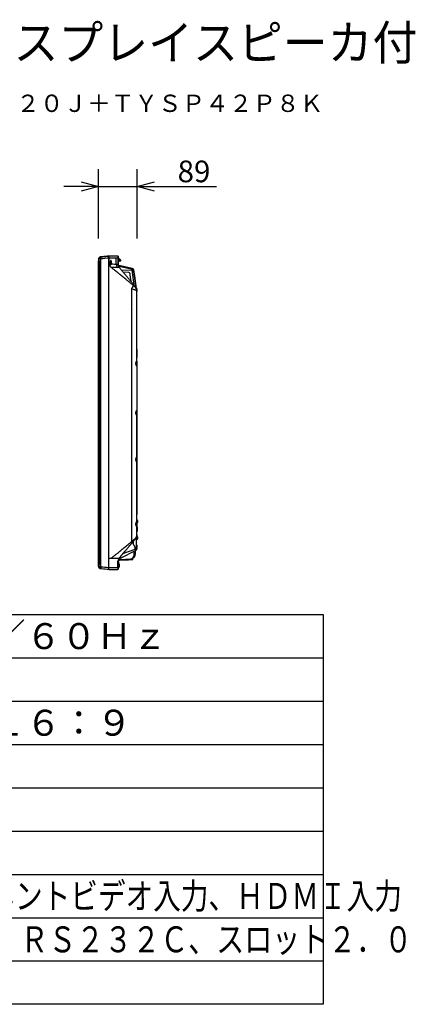
# Model space of a CAD drawing. Extents: x 131 to 267, y 5 to 119.
# Drawn here: x 221 to 267, y 6 to 119 of the extents above; entities that cross this region are included whole.
import ezdxf
from ezdxf.enums import TextEntityAlignment as Align

# ---------------------------------------------------------------- set-up
doc = ezdxf.new("R2010")
doc.units = 0
doc.layers.get('0').update_dxf_attribs({"linetype": 'CONTINUOUS'})
doc.layers.get('DEFPOINTS').update_dxf_attribs({"linetype": 'CONTINUOUS'})
for name, color, linetype in [('GAIKEI', 7, 'CONTINUOUS'), ('MOJI1', 2, 'CONTINUOUS'), ('SUNPO', 3, 'CONTINUOUS'), ('TOUROKU', 1, 'CONTINUOUS'), ('WAKU', 4, 'CONTINUOUS')]:
    doc.layers.add(name, color=color, linetype=linetype)
doc.styles.get("Standard").update_dxf_attribs({"font": 'MONOTXT.shx', "bigfont": 'BIGFONT.shx'})
doc.dimstyles.get("Standard").update_dxf_attribs({"dimscale": 0, "dimtxt": 3, "dimasz": 2, "dimexe": 2, "dimexo": 2, "dimgap": 0.09, "dimtad": 3, "dimdec": 4, "dimzin": 0, "dimtxsty": 'STANDARD', "dimblk1": 'OPEN30', "dimblk2": 'OPEN30', "dimsah": 1, "dimcen": 0, "dimazin": 3, "dimtfac": 1, "dimtdec": 4, "dimtofl": 0, "dimtmove": 0, "dimatfit": 3, "dimtolj": 1, "dimtzin": 0})

# ---------------------------------------------------------------- blocks, each defined once
blk = doc.blocks.new('_OPEN30')
at = {"color": 0, "linetype": 'BYBLOCK'}
for p, q in [((-1, 0.268), (0, 0)), ((0, 0), (-1, -0.268)), ((0, 0), (-1, 0))]:
    blk.add_line(p, q, dxfattribs=at)
blk = doc.blocks.new('*D8')
at = {"layer": 'DEFPOINTS', "color": 0}
for p in [(234.98, 99.89), (230.53, 91.89), (234.98, 91.89)]:
    blk.add_point(p, dxfattribs=at)
at = {"layer": 'SUNPO', "color": 0}
for p, q in [((230.53, 93.89), (230.53, 101.89)), ((234.98, 93.89), (234.98, 101.89)), ((228.53, 99.89), (226.53, 99.89)), ((230.53, 99.89), (234.98, 99.89)), ((236.98, 99.89), (244.15, 99.89))]:
    blk.add_line(p, q, dxfattribs=at)
at = {"layer": 'SUNPO', "color": 0, "xscale": 2, "yscale": 2, "zscale": 2}
blk.add_blockref('_OPEN30', (230.53, 99.89), dxfattribs=at)
at = {"layer": 'SUNPO', "color": 0, "xscale": 2, "yscale": 2, "zscale": 2, "rotation": 180}
blk.add_blockref('_OPEN30', (234.98, 99.89), dxfattribs=at)
at = {"layer": 'SUNPO', "color": 0, "insert": (241.56, 101.64), "char_height": 2.5, "attachment_point": 5}
blk.add_mtext('\\A1;89', dxfattribs=at)

msp = doc.modelspace()

# ---------------------------------------------------------------- linework, layer by layer
at = {"layer": 'GAIKEI', "color": 7, "linetype": 'CONTINUOUS'}
for p, q in [((230.52935, 91.49474), (230.52935, 91.32525)), ((230.52935, 56.0757), (230.52935, 91.32525)), ((230.5381, 91.52299), (230.69341, 91.74982)), ((230.75137, 91.78234), (231.01665, 91.79624)), ((232.71435, 91.87522), (232.79153, 91.86847)), ((232.79153, 90.77319), (232.79153, 91.66923)), ((234.96685, 87.77445), (234.96685, 87.83767)), ((234.96685, 79.74349), (234.96685, 87.77445)), ((234.96685, 79.74349), (234.96685, 74.04524)), ((234.96935, 80.29948), (234.96935, 80.17487)), ((234.96935, 80.13174), (234.96935, 80.17487)), ((234.96685, 74.04524), (234.96685, 73.49157)), ((234.96685, 69.10682), (234.96685, 73.49083)), ((234.96692, 73.49083), (234.96692, 69.11378)), ((234.96685, 68.66849), (234.96685, 69.10682)), ((234.96685, 69.01753), (234.96685, 69.10682)), ((234.96692, 69.11378), (234.96692, 62.04585)), ((234.96685, 61.20118), (234.96685, 68.11657)), ((234.93001, 60.64415), (234.92977, 60.64416)), ((234.95882, 59.66677), (234.95882, 60.36939)), ((234.96685, 61.20118), (234.96685, 60.64926)), ((234.96685, 60.47023), (234.96685, 60.64926)), ((234.99297, 60.58522), (234.96685, 60.58522)), ((234.99428, 60.58522), (234.99297, 60.58522)), ((230.69341, 55.82062), (230.5381, 56.04745)), ((230.73237, 55.81239), (230.73235, 55.81241)), ((230.75137, 55.78809), (230.75407, 55.78953)), ((230.86589, 55.76967), (230.79042, 55.77739)), ((231.73029, 55.68105), (230.79043, 55.77739)), ((232.77685, 55.87897), (232.77685, 56.67056)), ((232.77685, 55.87897), (232.77685, 55.73212)), ((232.77685, 55.73212), (232.77685, 55.73182)), ((231.72932, 55.6812), (231.7303, 55.68105)), ((231.7303, 55.68105), (231.7305, 55.68103)), ((231.73138, 55.681), (231.73039, 55.6811)), ((231.73138, 55.681), (231.73568, 55.68098))]:
    msp.add_line(p, q, dxfattribs=at)
at = {"layer": 'GAIKEI', "color": 1, "linetype": 'CONTINUOUS'}
for p, q in [((230.57685, 91.30245), (230.57685, 91.47583)), ((230.57685, 91.30245), (230.57685, 56.24798)), ((230.5845, 91.50241), (230.73235, 91.73802)), ((230.7311, 91.53706), (230.73115, 91.53709)), ((230.73115, 91.53709), (230.73115, 56.01334)), ((230.79075, 56.0134), (230.79075, 91.53703)), ((231.69331, 91.86553), (231.69331, 55.88482)), ((231.75033, 91.67147), (232.57241, 91.67147)), ((231.76789, 90.90146), (231.76789, 91.86963)), ((231.90338, 90.92347), (231.80899, 90.92691)), ((232.57241, 90.89675), (232.57241, 91.67147)), ((232.57241, 91.67147), (232.77685, 91.67147)), ((232.79153, 91.66923), (232.77685, 91.67051)), ((232.81435, 91.66923), (232.79153, 91.66923)), ((232.81435, 91.84356), (232.81435, 91.66923)), ((232.81435, 91.66923), (232.81435, 90.70815)), ((232.8458, 91.62272), (232.81435, 91.62272)), ((233.01131, 91.27917), (232.81435, 91.25149)), ((232.81435, 91.27272), (232.8458, 91.27272)), ((232.95435, 91.38522), (232.92249, 91.38522)), ((232.95461, 91.38812), (232.92285, 91.38781)), ((232.96018, 91.45188), (232.95435, 91.38522)), ((232.96018, 91.45188), (232.96455, 91.50179)), ((232.96455, 91.50179), (233.00522, 91.50108)), ((233.05435, 91.45108), (233.05435, 91.32868)), ((232.83184, 90.6774), (232.83112, 90.67401)), ((234.33542, 90.35521), (232.83184, 90.6774)), ((233.02832, 90.73551), (232.87487, 90.76813)), ((233.0716, 90.72631), (233.02788, 90.7356)), ((234.42313, 90.43904), (233.0716, 90.72631)), ((233.16337, 90.26378), (234.36803, 90.22171)), ((234.02334, 89.98394), (233.37874, 90.00645)), ((234.36803, 90.22171), (234.5976, 88.55243)), ((234.42313, 90.43904), (234.42688, 90.43799)), ((234.42751, 90.43806), (234.42681, 90.43802)), ((234.86142, 88.223), (234.60868, 90.06081)), ((234.70913, 89.58595), (234.61871, 90.22929)), ((234.2973, 88.92481), (234.18847, 89.71615)), ((234.9168, 88.10834), (234.70913, 89.58595)), ((234.34709, 88.11697), (234.34709, 58.91097)), ((234.96935, 85.70238), (234.96935, 86.17141)), ((234.96935, 85.281), (234.96935, 85.74025)), ((234.96935, 85.23788), (234.96935, 85.281)), ((234.96935, 81.10843), (234.96935, 80.29948)), ((234.96685, 74.04397), (234.96685, 74.04813)), ((234.96685, 74.04349), (234.96685, 74.04397)), ((234.96685, 73.49109), (234.96685, 73.49157)), ((234.96685, 73.49083), (234.96685, 73.49109)), ((234.96685, 68.66849), (234.96685, 68.11657)), ((234.96935, 67.35549), (234.96935, 67.35556)), ((234.96935, 66.72561), (234.96935, 67.35549)), ((234.96935, 66.71514), (234.96935, 66.72561)), ((234.96935, 66.44658), (234.96935, 66.71514)), ((234.96935, 66.44658), (234.96935, 66.71514)), ((234.96935, 62.16941), (234.96935, 66.10848)), ((234.96935, 62.16941), (234.96935, 66.10848)), ((234.96692, 62.04585), (234.96685, 62.04579)), ((234.96935, 62.1648), (234.96935, 62.16941)), ((234.96935, 62.00748), (234.96935, 62.1648)), ((234.96935, 62.00748), (234.96935, 62.1648)), ((234.96935, 61.99922), (234.96935, 62.03346)), ((235.01921, 61.36901), (234.97685, 61.37272)), ((234.97685, 61.37022), (234.96685, 61.37022)), ((234.96685, 61.10022), (234.97685, 61.10022)), ((234.97685, 61.09772), (235.01921, 61.10142)), ((235.04435, 60.23973), (235.04435, 60.53522)), ((234.7081, 59.21169), (234.70027, 59.20474)), ((234.70425, 59.2115), (234.7081, 59.21169)), ((234.70887, 59.21237), (234.7081, 59.21169)), ((234.70847, 59.21201), (234.70918, 59.21264)), ((234.91685, 58.3465), (234.91685, 59.4423)), ((234.91886, 59.44732), (234.92057, 59.45192)), ((234.92057, 59.45192), (234.92114, 59.45348)), ((234.92057, 59.45194), (234.92107, 59.45329)), ((234.94185, 59.08522), (234.94185, 59.52329)), ((235.01921, 59.46901), (234.94185, 59.47578)), ((234.94185, 59.20022), (234.97685, 59.20022)), ((234.95379, 59.71969), (234.95286, 59.71969)), ((234.97685, 59.19772), (235.01921, 59.20142)), ((233.35638, 57.51725), (234.75236, 58.02535)), ((234.52081, 58.90699), (234.52081, 58.68245)), ((234.91685, 59.08522), (234.94185, 59.08522)), ((234.91685, 58.53522), (234.91685, 58.68522)), ((234.91685, 58.53522), (234.91685, 58.48522)), ((234.95297, 58.48522), (234.91685, 58.48522)), ((234.91685, 58.26027), (234.91685, 58.3465)), ((234.95428, 58.48522), (234.95297, 58.48522)), ((235.00435, 58.13973), (235.00435, 58.43522)), ((232.81435, 56.83651), (232.81435, 55.90121)), ((232.91377, 56.85513), (232.98908, 56.85908)), ((232.98908, 56.85908), (233.01877, 56.86064)), ((233.01877, 56.86064), (234.25945, 56.92566)), ((233.05714, 57.01161), (234.86616, 57.91612)), ((234.4996, 56.87354), (234.5017, 56.99346)), ((234.80435, 57.49987), (234.80435, 57.88522)), ((230.57685, 56.07461), (230.57685, 56.24798)), ((230.5845, 56.04803), (230.73235, 55.81241)), ((230.7311, 56.01338), (230.73115, 56.01334)), ((231.76789, 55.87897), (231.69318, 55.87897)), ((232.57241, 55.87897), (231.76789, 55.87897)), ((232.77685, 55.87897), (232.57241, 55.87897)), ((232.79153, 55.70197), (232.76803, 55.69991)), ((232.8458, 56.33522), (232.81435, 56.33522)), ((232.81435, 55.98522), (232.8458, 55.98522)), ((232.81435, 55.91022), (232.8458, 55.91022)), ((232.81435, 55.90121), (232.81435, 55.72687)), ((232.8458, 55.91022), (232.8458, 55.98522)), ((232.8858, 56.33522), (232.85407, 56.33522)), ((232.8858, 56.32145), (232.8858, 56.33522)), ((232.90809, 55.95665), (232.90809, 56.03165)), ((232.98466, 56.74757), (233.98874, 56.80019)), ((232.98466, 56.74757), (233.86207, 56.79355)), ((233.86207, 56.79355), (234.45223, 56.82448))]:
    msp.add_line(p, q, dxfattribs=at)
at = {"layer": 'GAIKEI', "color": 7, "linetype": 'CONTINUOUS'}
for centre, radius, start, end in [((230.57935, 91.49474), 0.05, 145.599877, 180), ((230.75529, 91.70744), 0.075, 93, 145.599877), ((-600.82948, 8214.48417), 8165.17163, 275.847293, 275.852322), ((145.17012, 13.0636), 117.02922, 40.022459, 40.157327), ((234.20819, 87.83768), 0.75866, 359.999249, 6.90319), ((150.02736, 130.40232), 110.68286, 319.836863, 319.97854), ((234.21317, 59.71123), 0.75342, 319.807055, 339.495677), ((234.33585, 59.66687), 0.62296, 339.968429, 359.990112), ((230.57935, 56.0757), 0.05, 180, 214.400123), ((230.75529, 55.86299), 0.075, 214.400123, 267), ((230.7959, 55.85227), 0.07501, 212.112447, 261.021824), ((230.7991, 55.87487), 0.09784, 261.270592, 263.746364), ((-606.09749, -8118.3466), 8216.85368, 84.14769, 84.153592), ((233.9965, 707.39963), 651.72282, 269.801282, 269.870527), ((235.21629, 1240.5028), 1184.82744, 269.869671, 269.879484)]:
    msp.add_arc(centre, radius, start, end, dxfattribs=at)
at = {"layer": 'GAIKEI', "color": 1, "linetype": 'CONTINUOUS'}
for centre, radius, start, end in [((230.7959, 91.69817), 0.07501, 98.939508, 147.887556), ((230.79824, 91.68178), 0.09157, 96.378465, 98.789958), ((-173.32622, 4038.49648), 3967.55777, 275.846056, 275.85994949), ((232.78935, 91.84356), 0.025, 0, 85), ((232.8458, 91.55772), 0.065, 16.60155, 90), ((232.8458, 91.33772), 0.065, 270, 343.39845), ((232.47685, 91.44772), 0.45, 0, 16.60155), ((232.47685, 91.44772), 0.45, 343.39845, 0), ((233.00435, 91.45108), 0.05, 0, 89), ((233.00435, 91.32868), 0.05, 278, 0), ((231.67122, 163.18816), 72.59844, 270.223498, 270.797927), ((232.92685, 91.01266), 0.25, 243.256316, 258), ((232.82137, 90.62851), 0.05, 77.905243, 81.20676), ((234.26216, 90.01318), 0.34978, 7.826404, 77.909297), ((234.37115, 90.1945), 0.25, 8, 76.970989), ((234.37115, 90.1945), 0.25, 8, 9.618226), ((264.10291, 176.11272), 92.89059, 251.316998, 251.549393), ((253.52356, 110.91806), 29.3936, 229.824437, 230.189372), ((234.21726, 87.84282), 0.74808, 34.78968, 40.000003), ((234.23132, 87.77444), 0.73553, 0.000701, 5.224651), ((234.21685, 69.10682), 0.75, 2.452836, 5.883938), ((234.81935, 61.99922), 0.15, 349.524713, 0), ((234.81935, 61.99921), 0.15, 349.524686, 0), ((234.79435, 60.23973), 0.25, 311.136988, 0), ((235.01486, 61.3192), 0.05, 16.257028, 84.999999), ((235.01486, 61.15123), 0.05, 275.000001, 343.742972), ((234.72685, 61.23522), 0.35, 0, 16.257028), ((234.72685, 61.23522), 0.35, 343.742972, 0), ((144.83909, 134.76543), 117.46188, 319.842945, 319.97731), ((237.06131, 56.55178), 3.55142, 131.491692, 131.68397), ((234.16536, 59.82678), 0.8203, 311.496236, 316.867229), ((234.21542, 59.77954), 0.75148, 316.886233, 332.418536), ((235.01486, 59.4192), 0.05, 16.257028, 84.999999), ((235.01486, 59.25123), 0.05, 275.000001, 343.742972), ((234.72685, 59.33522), 0.35, 0, 16.257028), ((234.72685, 59.33522), 0.35, 343.742972, 0), ((234.66685, 58.26027), 0.25, 290, 0), ((234.75435, 58.13973), 0.25, 296.565051, 0), ((231.67122, -15.63773), 72.59844, 89.202073, 89.982568), ((232.92685, 56.60548), 0.25, 93, 101.632076), ((232.94534, 57.23522), 0.25, 262.4671325, 296.565051), ((234.22935, 57.49987), 0.575, 273, 0), ((234.44961, 56.87441), 0.05, 273, 359), ((234.23114, 57.49697), 0.5716, 298.277253, 304.927101), ((-173.32622, -3890.94611), 3967.55784, 84.140878, 84.153944), ((232.78935, 55.72687), 0.025, 275, 0), ((232.99775, 56.49791), 0.25, 93, 137.186779), ((232.77486, 56.5692), 0.05, 16.257028, 37.823192), ((232.77486, 56.00123), 0.05, 322.176808, 341.31776), ((232.81486, 56.5342), 0.05, 16.257028, 80.921429), ((232.8458, 56.27022), 0.065, 16.60155, 90), ((232.8458, 56.05022), 0.065, 270, 343.39845), ((232.8458, 55.97522), 0.065, 270, 343.39845), ((232.81486, 56.36623), 0.05, 320.955547, 343.742972), ((232.52685, 56.45022), 0.35, 0, 16.257028), ((232.52685, 56.45022), 0.35, 343.742972, 0), ((232.8858, 56.27022), 0.065, 16.60155, 90), ((232.47685, 56.16022), 0.45, 0, 16.60155), ((232.47685, 56.16022), 0.45, 343.39845, 0), ((232.47685, 56.08522), 0.45, 343.39845, 0), ((232.8858, 56.05022), 0.065, 299.071346, 343.39845), ((232.47685, 56.08522), 0.45, 0, 4.780192), ((232.51685, 56.16022), 0.45, 0, 16.60155), ((232.51685, 56.16022), 0.45, 343.39845, 0)]:
    msp.add_arc(centre, radius, start, end, dxfattribs=at)
for centre, major_axis, ratio, start_param, end_param in [((230.79806, 91.69843), (-0.05289, 0.05289), 0.998502125, -0.684152358, -0.667266823), ((232.24366, 90.92691), (0.01619, 0.44971), 0.965884, 1.605548642, 2.450753645), ((231.94607, 91.12522), (0, 0.25705), 0.267952, 3.790000711, 8.756426638), ((231.87924, 90.92347), (0.02367, 0.00803), 0.768048, -0.416056799, -0.000825543), ((233.00707, 90.89675), (0.01939, 0.44958), 0.965866, 1.612422652, 2.342160655), ((234.01811, 89.83424), (-0.11132, 0.10053), 0.997662, 4.013930599, 5.410847361), ((234.26895, 88.11697), (0.29071, 0.3435), 0.133392, -1.458380743, -0.027899844), ((234.44559, 88.03428), (0.34459, 0.28941), 0.603999, -0.000284629, 0.008412418), ((234.26895, 85.38644), (-0.34386, -0.29028), 0.113014, 3.141768349, 3.152307569), ((234.21685, 69.10682), (0.75, 0), 0.966667, 0, 0.104127612), ((234.26895, 62.14862), (-0.34386, 0.29028), 0.113014, 3.130877738, 3.14150348), ((234.67535, 62.09177), (-0.03313, 0.03745), 0.474958, 3.120750243, 3.1425912), ((234.81935, 62.03346), (0.15, 0), 0.75021, -0.185319054, 0), ((234.71935, 62.04585), (-0.22107, 0.12177), 0.924959, 3.542915324, 3.678700396), ((234.71935, 62.04585), (-0.24995, 0.01414), 0.351557, 3.161472642, 3.301098983), ((234.99428, 60.53522), (0.05007, 0), 0.99863, 0, 1.570796327), ((234.66685, 58.79236), (-0.0848, 0.76718), 0.061645, 3.156610043, 3.73389513), ((234.95428, 58.43522), (0.05007, 0), 0.99863, 0, 1.570796327), ((234.22935, 57.49987), (-0.03009, 0.57421), 0.716202, 3.141592654, 4.41563364)]:
    msp.add_ellipse(centre, major_axis=major_axis, ratio=ratio, start_param=start_param, end_param=end_param, dxfattribs=at)
at = {"layer": 'GAIKEI', "color": 7, "linetype": 'CONTINUOUS'}
for centre, major_axis, ratio, start_param, end_param in [((232.78935, 91.66789), (0.00218, 0.20057), 0.01079, -1.564026236, -0.000826105), ((233.22627, 90.88926), (0.31819, 0.31819), 0.999954208, 2.617093918, 2.708415031), ((233.22627, 90.88926), (0.11073, 0.43616), 0.999904, 2.171603099, 2.518422351), ((233.22627, 56.66117), (-0.11074, 0.43616), 0.999904, 0.62314155, 0.969919392), ((230.79806, 55.852), (0.05289, 0.05289), 0.998502126, 3.80931281, 3.825745011), ((232.72675, 55.72791), (0.03536, 0.03536), 0.999999812, 3.97350216, 4.816435926), ((232.72675, 55.72791), (0.03536, 0.03536), 0.999999812, 4.816435926, 5.497787052), ((233.22627, 56.66117), (-0.11074, 0.43616), 0.999904, 0.969919391, 1.322176525), ((231.73642, 55.73073), (0.03474, 0.03474), 0.999626244, 3.903110081, 3.921635253), ((232.72675, 55.72791), (0.03536, 0.03536), 0.999999812, 3.874615684, 3.97350216)]:
    msp.add_ellipse(centre, major_axis=major_axis, ratio=ratio, start_param=start_param, end_param=end_param, dxfattribs=at)
at = {"layer": 'GAIKEI', "color": 1, "linetype": 'CONTINUOUS'}
for points, start_tangent, end_tangent in [([(230.57685, 91.47583), (230.5788, 91.48966), (230.5845, 91.5024)], (0.005293308, 0.99998599), (0.527031373, 0.849845828)), ([(230.7307, 91.58124), (230.73017, 91.57021), (230.73, 91.55917), (230.73028, 91.5481), (230.7311, 91.53706)], (-0.065400076, -0.997859123), (0.098288505, -0.995157962)), ([(230.73177, 91.73274), (230.73262, 91.73004), (230.73329, 91.72554), (230.73392, 91.71667), (230.73428, 91.70446), (230.73437, 91.68942), (230.7342, 91.67138), (230.73378, 91.65124), (230.73307, 91.6288), (230.73208, 91.60568), (230.7307, 91.58124)], (0.361235923, -0.932474454), (-0.06270168, -0.998032314)), ([(230.79326, 91.57336), (230.79399, 91.59554), (230.7945, 91.61752), (230.79482, 91.63891), (230.79498, 91.65965), (230.79501, 91.67937), (230.79494, 91.69771), (230.79476, 91.7143), (230.7945, 91.72919), (230.79415, 91.74212), (230.7937, 91.75281), (230.79316, 91.76136), (230.79248, 91.76762), (230.79157, 91.77175), (230.79042, 91.77304)], (0.038255354, 0.999267996), (-0.759584895, 0.65040817)), ([(230.79075, 91.53703), (230.79147, 91.5552), (230.79326, 91.57336)], (0.010746881, 0.999942251), (0.126648405, 0.991947671)), ([(231.80899, 90.92691), (231.79942, 90.92591), (231.78984, 90.92209), (231.78019, 90.91518), (231.77065, 90.90505), (231.76789, 90.90146)], (-0.999719913, 0.023666343), (-0.589729098, -0.807601134)), ([(231.90338, 90.92347), (231.90747, 90.91319), (231.91195, 90.9039), (231.91671, 90.89574), (231.9217, 90.88864), (231.92776, 90.88176), (231.9339, 90.87652), (231.94012, 90.87294), (231.94625, 90.87115), (231.95201, 90.87117), (231.9576, 90.87292), (231.96308, 90.87652), (231.96836, 90.88198), (231.97325, 90.88893), (231.97807, 90.89769), (231.98283, 90.9081), (231.98766, 90.92034)], (0.334317243, -0.942460599), (0.341803025, 0.939771617)), ([(232.57241, 90.89675), (232.1907, 90.91252), (231.98766, 90.92034)], (-0.999071783, 0.043076351), (-0.999295463, 0.037531024)), ([(234.56082, 88.45925), (234.43234, 88.56769), (234.30391, 88.67575), (234.17547, 88.7834), (234.04698, 88.89064), (233.91842, 88.99747), (233.78977, 89.1039), (233.58735, 89.27036), (233.3846, 89.43599), (233.1815, 89.60092), (233.01034, 89.73928), (232.83894, 89.87742), (232.66731, 90.01548), (232.49547, 90.15363), (232.36032, 90.26234), (232.22508, 90.37129), (232.08977, 90.48057), (231.95441, 90.59028)], (-0.763673541, 0.645602604), (-0.776336636, 0.630318513)), ([(232.79153, 90.89237), (232.77798, 90.89285), (232.7629, 90.89336), (232.74627, 90.89387), (232.66062, 90.8944), (232.64087, 90.89495), (232.61959, 90.89551), (232.59676, 90.89598), (232.57241, 90.89675)], (-0.999306924, 0.037224619), (-0.999304325, 0.037294316)), ([(232.68223, 90.59677), (232.70688, 90.59709), (232.73027, 90.59735), (232.75205, 90.59758), (232.78153, 90.59791), (232.80725, 90.59822), (232.82934, 90.59852), (232.84759, 90.5988), (232.86201, 90.59906), (232.87257, 90.59931), (232.87883, 90.59951), (232.88183, 90.5997)], (0.999899473, 0.014178974), (0.997422532, 0.071751611)), ([(234.18847, 89.71615), (234.18608, 89.73272), (234.18349, 89.74915), (234.18068, 89.76579), (234.17781, 89.78206), (234.16938, 89.83817), (234.16651, 89.85464)], (-0.136702633, 0.990612129), (-0.169309814, 0.985562878)), ([(234.9638, 87.84142), (234.95805, 87.88785), (234.94824, 87.93885), (234.93706, 87.98164), (234.92325, 88.02388), (234.90687, 88.06537), (234.88799, 88.10591), (234.86666, 88.14528), (234.83996, 88.18773), (234.81019, 88.22861), (234.77752, 88.26763), (234.74215, 88.3045), (234.70425, 88.33893)], (-0.091215434, 0.995831183), (-0.762810511, 0.646622087)), ([(234.70425, 87.997), (234.72789, 87.98877), (234.75055, 87.98017), (234.77236, 87.97118), (234.79311, 87.96186), (234.81319, 87.95202), (234.83213, 87.94188), (234.85, 87.93139), (234.86666, 87.92065), (234.88016, 87.9111), (234.8927, 87.90138), (234.90435, 87.89146), (234.91502, 87.88139), (234.92486, 87.87104), (234.93367, 87.86056), (234.9415, 87.84993), (234.94828, 87.8392), (234.95805, 87.81917), (234.96424, 87.79886), (234.96617, 87.7869), (234.96685, 87.7749), (234.96685, 87.77445)], (0.948758998, -0.316000576), (0.000005431, -1)), ([(234.96139, 87.9285), (234.96023, 87.93767), (234.95935, 87.94406)], (-0.11974005, 0.992805278), (-0.140245303, 0.990116789)), ([(234.96685, 79.74349), (234.96667, 79.75059), (234.96611, 79.75676), (234.96514, 79.76205), (234.96374, 79.76636), (234.96081, 79.77094), (234.95687, 79.77327), (234.95175, 79.77331), (234.94562, 79.77102), (234.93811, 79.76612), (234.92965, 79.75879), (234.92004, 79.74877), (234.90973, 79.73638), (234.89995, 79.72327), (234.88989, 79.70841), (234.87945, 79.69143), (234.86906, 79.67276), (234.86074, 79.65628), (234.8527, 79.63874), (234.84494, 79.61979), (234.83775, 79.59982), (234.8321, 79.58164), (234.82711, 79.56279), (234.82281, 79.54287), (234.81944, 79.52242), (234.81703, 79.50084), (234.81579, 79.47898), (234.81579, 79.45625), (234.81708, 79.43361), (234.81953, 79.41201), (234.82307, 79.39085), (234.82775, 79.36966), (234.83334, 79.34919), (234.84165, 79.32405), (234.85095, 79.30041), (234.8613, 79.27761), (234.87212, 79.25659), (234.88201, 79.2393), (234.89192, 79.22354), (234.90189, 79.20908), (234.91156, 79.19636), (234.91985, 79.1865), (234.92768, 79.17818), (234.93512, 79.17133), (234.9419, 79.16623), (234.94774, 79.16303), (234.95284, 79.16156), (234.95727, 79.16191), (234.96085, 79.16416), (234.96351, 79.16818), (234.96538, 79.17401), (234.96649, 79.18187), (234.96685, 79.19157)], (0.008997779, 0.999959519), (-0.019909948, 0.999801777)), ([(234.96685, 68.66849), (234.96667, 68.67559), (234.96611, 68.68176), (234.96514, 68.68705), (234.96374, 68.69136), (234.96081, 68.69594), (234.95687, 68.69827), (234.95175, 68.69831), (234.94562, 68.69602), (234.93811, 68.69112), (234.92965, 68.68379), (234.92004, 68.67377), (234.90973, 68.66138), (234.89995, 68.64827), (234.88989, 68.63341), (234.87945, 68.61643), (234.86906, 68.59776), (234.86074, 68.58128), (234.8527, 68.56374), (234.84494, 68.54479), (234.83775, 68.52482), (234.8321, 68.50664), (234.82711, 68.48779), (234.82281, 68.46787), (234.81944, 68.44742), (234.81703, 68.42584), (234.81579, 68.40398), (234.81579, 68.38125), (234.81708, 68.35861), (234.81953, 68.33701), (234.82307, 68.31585), (234.82775, 68.29466), (234.83334, 68.27419), (234.84165, 68.24905), (234.85095, 68.22541), (234.8613, 68.20261), (234.87212, 68.18159), (234.88201, 68.1643), (234.89192, 68.14854), (234.90189, 68.13408), (234.91156, 68.12136), (234.91985, 68.1115), (234.92768, 68.10318), (234.93512, 68.09633), (234.9419, 68.09123), (234.94774, 68.08803), (234.95284, 68.08656), (234.95727, 68.08691), (234.96085, 68.08916), (234.96351, 68.09318), (234.96538, 68.09901), (234.96649, 68.10687), (234.96685, 68.11657)], (0.008997779, 0.999959519), (-0.019909948, 0.999801777)), ([(234.96293, 69.18323), (234.96281, 69.18228), (234.96279, 69.18217)], (-0.008573166, -0.99996325), (-0.244169653, -0.96973253)), ([(234.96685, 69.10682), (234.96672, 69.12074), (234.96617, 69.13891)], (-0.000001845, 1), (-0.042793854, 0.999083923)), ([(234.96685, 61.20118), (234.96667, 61.20828), (234.96611, 61.21445), (234.96514, 61.21974), (234.96374, 61.22405), (234.96081, 61.22863), (234.95687, 61.23096), (234.95175, 61.231), (234.94562, 61.22871), (234.93811, 61.22381), (234.92965, 61.21648), (234.92004, 61.20646), (234.90973, 61.19407), (234.89995, 61.18096), (234.88989, 61.1661), (234.87945, 61.14912), (234.86906, 61.13045), (234.86074, 61.11397), (234.8527, 61.09643), (234.84494, 61.07748), (234.83775, 61.05751), (234.8321, 61.03933), (234.82711, 61.02048), (234.82281, 61.00056), (234.81944, 60.98011), (234.81703, 60.95853), (234.81579, 60.93667), (234.81579, 60.91394), (234.81708, 60.8913), (234.81953, 60.8697), (234.82307, 60.84854), (234.82775, 60.82735), (234.83334, 60.80688), (234.84165, 60.78174), (234.85095, 60.7581), (234.8613, 60.7353), (234.87212, 60.71428), (234.88201, 60.69699), (234.89192, 60.68123), (234.90189, 60.66677), (234.91156, 60.65405), (234.91985, 60.64419), (234.92768, 60.63587), (234.93512, 60.62902), (234.9419, 60.62392), (234.94774, 60.62072), (234.95284, 60.61925), (234.95727, 60.6196), (234.96085, 60.62185), (234.96351, 60.62587), (234.96538, 60.6317), (234.96649, 60.63956), (234.96685, 60.64926)], (0.008997779, 0.999959519), (-0.019909948, 0.999801777)), ([(234.56082, 59.09118), (234.58929, 59.11521), (234.6173, 59.13875), (234.64533, 59.16226), (234.67243, 59.18493), (234.68858, 59.19843), (234.70425, 59.2115)], (0.763799034, 0.645454132), (0.767868836, 0.640607096)), ([(234.95286, 59.71969), (234.9514, 59.67402), (234.94887, 59.64691), (234.94511, 59.61994), (234.94009, 59.59298), (234.93376, 59.56594), (234.92618, 59.53915), (234.91725, 59.51241), (234.90702, 59.48595), (234.8815, 59.4316)], (0.006300763, -0.99998015), (-0.424963733, -0.905210376)), ([(231.95441, 56.96016), (232.09223, 57.07185), (232.23, 57.18311), (232.36769, 57.29403), (232.50529, 57.40471), (232.64277, 57.51523), (232.82261, 57.65987), (233.00219, 57.80457), (233.1815, 57.94952), (233.37538, 58.10694), (233.56893, 58.26498), (233.76218, 58.42378), (233.95516, 58.58344), (234.07636, 58.68427), (234.19749, 58.78546), (234.31859, 58.88701), (234.43968, 58.98893), (234.56082, 59.09118)], (0.776340399, 0.630313878), (0.763680398, 0.645594493)), ([(232.88163, 56.9505), (232.96685, 57.05213), (233.06493, 57.16915), (233.16276, 57.28593), (233.26037, 57.40251), (233.35779, 57.51893), (233.48513, 57.67122), (233.61231, 57.82336), (233.7394, 57.97544), (233.83646, 58.09156), (233.9336, 58.20771), (234.03086, 58.32392), (234.1283, 58.44022), (234.22597, 58.55663), (234.30291, 58.64821), (234.38004, 58.73991), (234.45739, 58.83177), (234.53498, 58.92379), (234.6128, 59.01602)], (0.642601375, 0.766200674), (0.645087287, 0.764108888)), ([(234.76361, 58.15878), (234.76169, 58.1863), (234.75898, 58.20487), (234.75518, 58.22401), (234.75029, 58.24388), (234.7444, 58.26428), (234.73736, 58.2857), (234.72936, 58.30763), (234.72038, 58.33019), (234.71053, 58.35319), (234.69992, 58.37646), (234.68855, 58.4001), (234.67637, 58.42424), (234.6635, 58.4487), (234.6497, 58.47395), (234.63528, 58.49946), (234.62018, 58.52537), (234.60455, 58.55148), (234.5802, 58.59092), (234.55481, 58.63075), (234.5347, 58.66153), (234.52647, 58.67395), (234.5262, 58.67436), (234.523, 58.67916), (234.52256, 58.67982), (234.52165, 58.68119), (234.52164, 58.68121), (234.5215, 58.68141), (234.52081, 58.68245)], (-0.02541973, 0.999676866), (-0.555524398, 0.831500237)), ([(232.88183, 56.95074), (232.87881, 56.95092), (232.8725, 56.95113), (232.86208, 56.95137), (232.84789, 56.95163), (232.82987, 56.95191), (232.80808, 56.9522), (232.78231, 56.95252), (232.75274, 56.95285), (232.73076, 56.95308), (232.70715, 56.95334), (232.68223, 56.95367)], (-0.997432614, 0.071611312), (-0.999899567, 0.014172329)), ([(232.81424, 56.83648), (232.81827, 56.83748), (232.83672, 56.84181), (232.85617, 56.84609), (232.87645, 56.85034)], (0.970334567, 0.24176606), (0.979750026, 0.200224591)), ([(233.01877, 56.86064), (233.0068, 56.86127), (232.99487, 56.86445), (232.98292, 56.87026), (232.97103, 56.87877), (232.96043, 56.88878), (232.94992, 56.90114), (232.93953, 56.91594), (232.9291, 56.93364), (232.91884, 56.95421), (232.90881, 56.97783), (232.90749, 56.98123)], (-0.998889744, -0.047109225), (-0.358512163, 0.933525055)), ([(234.57016, 57.76833), (234.57205, 57.76223), (234.57964, 57.7356), (234.58687, 57.7066), (234.59373, 57.67526), (234.60019, 57.6416), (234.60621, 57.60564), (234.61151, 57.56938), (234.61638, 57.531), (234.62081, 57.49062), (234.62393, 57.45778), (234.62676, 57.42375), (234.62926, 57.38864), (234.63143, 57.35257)], (0.299379595, -0.954134088), (0.054324129, -0.998523354)), ([(230.57685, 56.07461), (230.5788, 56.06078), (230.5845, 56.04803)], (0.005293308, -0.99998599), (0.527031373, -0.849845828)), ([(230.7307, 55.9692), (230.73017, 55.98023), (230.73, 55.99127), (230.73028, 56.00234), (230.7311, 56.01338)], (-0.065400076, 0.997859123), (0.098288505, 0.995157962)), ([(230.73177, 55.81769), (230.73262, 55.82039), (230.73329, 55.82489), (230.73392, 55.83376), (230.73428, 55.84598), (230.73437, 55.86101), (230.7342, 55.87906), (230.73378, 55.89919), (230.73307, 55.92163), (230.73208, 55.94476), (230.7307, 55.9692)], (0.361235923, 0.932474454), (-0.06270168, 0.998032314)), ([(230.79326, 55.97708), (230.79399, 55.9549), (230.7945, 55.93291), (230.79482, 55.91152), (230.79498, 55.89079), (230.79501, 55.87106), (230.79494, 55.85272), (230.79476, 55.83614), (230.7945, 55.82124), (230.79415, 55.80831), (230.7937, 55.79763), (230.79316, 55.78908), (230.79248, 55.78282), (230.79157, 55.77868), (230.79042, 55.77739)], (0.038255354, -0.999267996), (-0.759584895, -0.65040817)), ([(230.79075, 56.0134), (230.79147, 55.99524), (230.79326, 55.97708)], (0.010746881, -0.999942251), (0.126648405, -0.991947671)), ([(231.69331, 55.88482), (231.69301, 55.86434), (231.69316, 55.84385), (231.69363, 55.82721), (231.69441, 55.81074), (231.69551, 55.79471), (231.69693, 55.77912), (231.6986, 55.76477), (231.70055, 55.75119), (231.70281, 55.73831), (231.70534, 55.72646), (231.70799, 55.71626), (231.71085, 55.70719), (231.71396, 55.69923), (231.71726, 55.6926), (231.72059, 55.68759), (231.72404, 55.68395), (231.72767, 55.68171), (231.72932, 55.6812)], (-0.025513421, -0.99967448), (0.974307482, -0.22522196)), ([(231.73568, 55.68098), (232.12657, 55.67934), (232.15471, 55.67926)], (0.99998577, -0.005334688), (0.999995916, -0.002858133))]:
    msp.add_spline(points, degree=3, dxfattribs=dict(at, start_tangent=start_tangent, end_tangent=end_tangent))
at = {"layer": 'GAIKEI', "color": 7, "linetype": 'CONTINUOUS'}
for points, start_tangent, end_tangent in [([(231.73029, 91.86939), (231.53362, 91.84921), (230.79043, 91.77304)], (-0.994774775, -0.102093812), (-0.994798896, -0.101858511)), ([(232.22339, 91.87136), (232.12657, 91.87109), (231.73568, 91.86946)], (-0.999996795, -0.002531843), (-0.999986053, -0.005281403)), ([(232.52378, 91.87196), (232.44156, 91.87156), (232.30943, 91.87139), (232.13353, 91.87125), (231.93982, 91.87063), (231.73615, 91.86971)], (-0.999980535, -0.006239346), (-0.999986506, -0.005195043)), ([(232.72902, 91.87247), (232.7287, 91.87248), (232.72784, 91.87251), (232.72704, 91.87252), (232.7262, 91.87253), (232.72528, 91.87252), (232.72407, 91.87252), (232.72149, 91.87251), (232.71799, 91.87251), (232.71358, 91.8725), (232.70827, 91.87249), (232.70206, 91.87248), (232.69495, 91.87246), (232.68694, 91.87245), (232.67803, 91.87243), (232.66822, 91.87241), (232.65751, 91.87239), (232.64591, 91.87237), (232.63343, 91.87234), (232.62006, 91.87231), (232.6058, 91.87228), (232.59066, 91.87225), (232.57462, 91.87222), (232.5577, 91.87218), (232.54202, 91.87215), (232.52575, 91.8721), (232.52392, 91.87209)], (-0.998972748, 0.045315), (-0.999992801, -0.003794588)), ([(234.6128, 88.53441), (234.53031, 88.63217), (234.44809, 88.72971), (234.36613, 88.82706), (234.2844, 88.92425), (234.20288, 89.02132), (234.12155, 89.11828), (233.99403, 89.27052), (233.86676, 89.42264), (233.73963, 89.57472), (233.6183, 89.7199), (233.4969, 89.86514), (233.37534, 90.01051), (233.25356, 90.15606), (233.15766, 90.27059), (233.06155, 90.38532), (232.9652, 90.50028), (232.88164, 90.59993)], (-0.645089183, 0.764107287), (-0.642601061, 0.766200938)), ([(234.78869, 88.32544), (234.81097, 88.29778), (234.8319, 88.26913), (234.85151, 88.23942), (234.86969, 88.20884), (234.88674, 88.17677), (234.90222, 88.14392), (234.91616, 88.11023), (234.92845, 88.07591), (234.94197, 88.03033), (234.95262, 87.98392), (234.95877, 87.9481), (234.96135, 87.92887)], (0.645451573, -0.763801196), (0.120206703, -0.992748885)), ([(234.95895, 60.36938), (234.95903, 60.37659), (234.95921, 60.38554), (234.95951, 60.39445), (234.9599, 60.40316), (234.96037, 60.41152), (234.96091, 60.41935), (234.96149, 60.42653), (234.9621, 60.43293), (234.96273, 60.43867), (234.96335, 60.44395), (234.96398, 60.44883), (234.96581, 60.46367), (234.9663, 60.4669), (234.96662, 60.46889), (234.96681, 60.46998), (234.96685, 60.47023)], (0.004968813, 0.999987655), (0.182224732, 0.983256908)), ([(234.61243, 59.01562), (234.52557, 58.9127), (234.43902, 58.81003), (234.35276, 58.70758), (234.26676, 58.6053), (234.18101, 58.50317), (234.09546, 58.40116), (233.99486, 58.28104), (233.89444, 58.161), (233.79413, 58.04102), (233.69388, 57.92106), (233.58078, 57.78571), (233.4676, 57.65029), (233.35426, 57.51476), (233.24071, 57.37905), (233.1513, 57.27226), (233.0617, 57.1653), (232.97188, 57.05814), (232.88183, 56.95074)], (-0.645158632, -0.76404865), (-0.642597609, -0.766203832)), ([(230.73235, 55.81241), (230.73235, 55.81241), (230.73158, 55.81397), (230.73127, 55.81534), (230.73135, 55.81658), (230.73177, 55.81769)], (-0.521004385, 0.853554), (0.472430669, 0.881367836)), ([(232.77579, 55.71834), (232.77604, 55.71968), (232.77636, 55.72186), (232.77655, 55.72355), (232.77666, 55.72495), (232.77673, 55.72615), (232.77677, 55.72733), (232.77681, 55.7287)], (0.194780862, 0.980846785), (0.015347936, 0.999882213)), ([(232.77685, 55.73182), (232.77683, 55.72898), (232.77675, 55.72791)], (0.038436236, -0.999261055), (-0.092314858, -0.995729866)), ([(231.73051, 55.68133), (231.73243, 55.68116), (231.7352, 55.68103)], (0.994673393, -0.103076867), (0.999667758, -0.025775438)), ([(232.52392, 55.67834), (232.52658, 55.67833), (232.54302, 55.67829), (232.55929, 55.67825), (232.57611, 55.67821), (232.59205, 55.67818), (232.60709, 55.67815), (232.62125, 55.67812), (232.63453, 55.67809), (232.64692, 55.67807), (232.65842, 55.67805), (232.66904, 55.67802), (232.67878, 55.67801), (232.68764, 55.67799), (232.69558, 55.67797), (232.70263, 55.67796), (232.70877, 55.67795), (232.71401, 55.67794), (232.71835, 55.67793), (232.72178, 55.67792), (232.72431, 55.67791), (232.72598, 55.67791), (232.72723, 55.67792), (232.72843, 55.67795), (232.72902, 55.67797)], (0.999992804, -0.003793637), (0.998980804, 0.045137039))]:
    msp.add_spline(points, degree=3, dxfattribs=dict(at, start_tangent=start_tangent, end_tangent=end_tangent))
at = {"layer": 'GAIKEI', "color": 1, "linetype": 'CONTINUOUS'}
msp.add_open_spline([(234.96685, 74.04524), (234.96684, 74.04702), (234.9667, 74.05087), (234.96624, 74.0565), (234.96531, 74.0618), (234.96379, 74.06669), (234.96134, 74.07102), (234.95681, 74.0738), (234.95117, 74.07355), (234.94478, 74.07087), (234.93738, 74.06583), (234.92887, 74.0583), (234.91942, 74.04832), (234.90956, 74.03641), (234.89954, 74.02291), (234.88942, 74.00792), (234.87908, 73.99109), (234.86939, 73.97368), (234.86051, 73.95609), (234.85242, 73.93843), (234.84471, 73.91962), (234.83785, 73.90056), (234.83192, 73.88153), (234.82689, 73.86255), (234.82263, 73.84279), (234.81921, 73.82212), (234.81683, 73.8008), (234.81557, 73.77871), (234.81557, 73.75626), (234.81685, 73.73391), (234.81933, 73.71208), (234.8229, 73.69074), (234.82754, 73.66977), (234.83364, 73.64745), (234.84131, 73.62431), (234.8507, 73.60044), (234.86092, 73.57794), (234.87138, 73.5576), (234.88168, 73.53961), (234.89162, 73.52376), (234.90148, 73.50943), (234.91082, 73.49709), (234.91945, 73.48679), (234.92728, 73.4784), (234.93461, 73.47157), (234.94129, 73.46642), (234.94724, 73.46303), (234.95249, 73.46131), (234.95732, 73.46151), (234.96126, 73.46407), (234.96391, 73.4685), (234.96569, 73.47457), (234.96666, 73.48245), (234.96692, 73.48833), (234.96685, 73.49157)], degree=3, knots=[0.034994544, 0.034994544, 0.034994544, 0.034994544, 0.142108332, 0.266057888, 0.373671634, 0.464165136, 0.57298068, 0.664428976, 0.766817945, 0.897848589, 1.077150256, 1.30095413, 1.578693083, 1.901060029, 2.228200577, 2.587102481, 2.985686783, 3.412976968, 3.782224978, 4.168060538, 4.577699075, 5.002164179, 5.382916274, 5.772877394, 6.180441335, 6.594961554, 7.029312836, 7.467179524, 7.921874623, 8.375274511, 8.810045305, 9.239116054, 9.673242892, 10.097584438, 10.62710224, 11.135292462, 11.635974009, 12.108794803, 12.507328583, 12.87948122, 13.23096747, 13.550483458, 13.808060648, 14.036568355, 14.238763512, 14.408480753, 14.541644767, 14.647849895, 14.736639311, 14.821216403, 14.917696632, 15.040104401, 15.198839338, 15.393013925, 15.393013925, 15.393013925, 15.393013925], dxfattribs=at)
at = {"layer": 'WAKU', "color": 4}
for p, q in [((131.5, 50.50084), (256.5, 50.50084)), ((256.5, 50.50084), (256.5, 5.50084)), ((256.5, 5.50084), (131.5, 5.50084))]:
    msp.add_line(p, q, dxfattribs=at)
at = {"layer": 'WAKU', "color": 1}
for p, q in [((131.5, 45.50084), (256.5, 45.50084)), ((131.5, 40.50084), (256.5, 40.50084)), ((131.5, 35.50084), (256.5, 35.50084)), ((131.5, 30.50084), (256.5, 30.50084)), ((131.5, 25.50084), (256.5, 25.50084)), ((131.5, 20.50084), (256.5, 20.50084)), ((131.5, 15.50084), (256.5, 15.50084)), ((131.5, 10.50084), (256.5, 10.50084))]:
    msp.add_line(p, q, dxfattribs=at)

# ---------------------------------------------------------------- texts
at = {"layer": 'MOJI1'}
for s, height, width, p in [('ハイビジョンプラズマディスプレイスピーカ付', 4, 0.95, (158.5, 114.50084)), ('ビデオ入力、ＲＧＢ／コンポーネントビデオ入力、ＨＤＭＩ入力', 3, 0.78, (173, 16.50084)), ('ＤＶＩ入力、ＰＣ入力、ＬＡＮ、ＲＳ２３２Ｃ、スロット２．０', 3, 0.79, (173, 11.50084))]:
    msp.add_text(s, height=height, dxfattribs=dict(at, width=width)).set_placement(p)
for s, p in [('ＡＣ１００Ｖ\u3000５０Ｈｚ／６０Ｈｚ', (173, 46.50084)), ('５０型（１２６８ｃｍ）１６：９', (173, 36.50084))]:
    msp.add_text(s, height=3, dxfattribs=at).set_placement(p)
at = {"layer": 'TOUROKU'}
msp.add_text('ＴＨ５０ＰＨ２０Ｊ＋ＴＹＳＰ４２Ｐ８Ｋ', height=2, dxfattribs=at).set_placement((256.49995, 108.50084), align=Align.RIGHT)

# ---------------------------------------------------------------- dimensions: what is measured, and where the dimension line sits
at = {"layer": 'SUNPO'}
dim = msp.add_aligned_dim(p1=(230.52935, 91.89146), p2=(234.97935, 91.89146), distance=7.99998, text='89', dimstyle='STANDARD', override={"dimscale": 1, "dimtxt": 2.5, "dimgap": 0.5, "dimtofl": 1, "dimtmove": 0}, dxfattribs=at)
dim.commit()
dim.dimension.update_dxf_attribs({"geometry": '*D8', "text_midpoint": (241.56269, 101.64144)})

doc.saveas('drawing.dxf')
